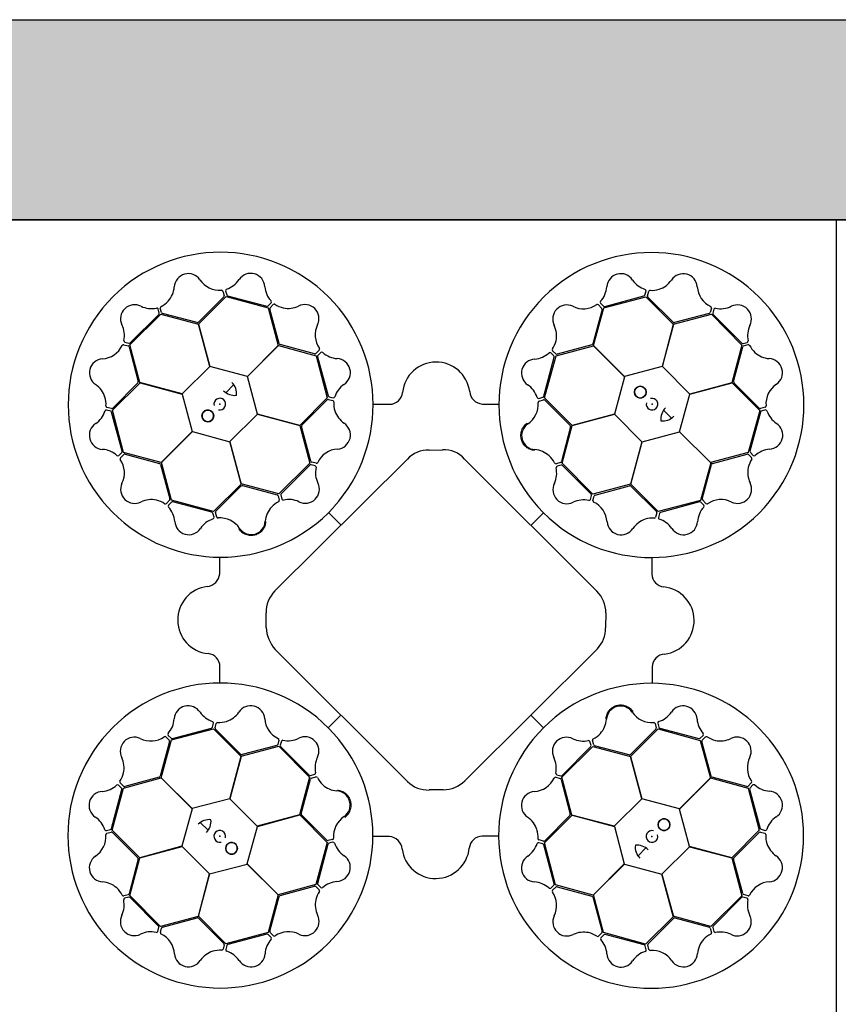
# Model space of a CAD drawing. Units: millimetres. Extents: x 2770 to 18421, y 10105 to 20375.
# Drawn here: x 7708 to 8322, y 19637 to 20375 of the extents above; entities that cross this region are included whole.
import ezdxf

# ---------------------------------------------------------------- set-up
doc = ezdxf.new("R2010")
doc.units = ezdxf.units.MM
doc.linetypes.add('HIDDEN', pattern=[0.375, 0.25, -0.125])
for name, color, linetype in [('ACO STORM-BRIXX', 7, 'Continuous'), ('Hatching', 7, 'Continuous'), ('MEBRANE LAYER', 5, 'HIDDEN')]:
    doc.layers.add(name, color=color, linetype=linetype)

# ---------------------------------------------------------------- blocks, each defined once
blk = doc.blocks.new('StormBrixx Horizontal')
at = {"layer": 'ACO STORM-BRIXX', "ltscale": 0.005}
for p, q in [((0, 600), (0, 0)), ((0, 600), (600, 600)), ((600, 600), (0, 600)), ((600, 600), (1200, 600)), ((1200, 600), (600, 600)), ((1200, 600), (1200, 0))]:
    blk.add_line(p, q, dxfattribs=at)
at = {"layer": 'ACO STORM-BRIXX'}
for p, q in [((740.17, 546.55), (741.05, 543.23)), ((742.19, 546.79), (743.03, 543.77)), ((1056.53, 543.62), (1057.36, 546.65)), ((1058.56, 543.09), (1059.43, 546.41)), ((740.79, 542.26), (721.82, 523.28)), ((721.87, 521.9), (742.65, 542.55)), ((742.65, 542.55), (774.13, 533.92)), ((743.75, 543.05), (773.06, 535.29)), ((1025.68, 533.98), (1057.26, 542.24)), ((1026.53, 535.04), (1055.82, 542.9)), ((1057.26, 542.24), (1077.92, 521.62)), ((1077.83, 523.16), (1058.82, 542.12)), ((692.39, 530.12), (691.59, 533.16)), ((694.17, 530.53), (693.26, 533.84)), ((774.03, 535.55), (776.26, 537.77)), ((774.13, 533.92), (781.72, 505.73)), ((782.32, 507.2), (775.27, 533.11)), ((775.53, 534.09), (777.93, 536.53)), ((1024.37, 532.88), (1017.37, 506.97)), ((1018, 505.71), (1025.68, 533.98)), ((1021.69, 536.29), (1024.11, 533.85)), ((1023.32, 537.51), (1025.56, 535.3)), ((1106.38, 533.83), (1105.47, 530.52)), ((1108.25, 533.03), (1107.45, 529.99)), ((670.45, 506.32), (693.67, 529.26)), ((670.69, 507.7), (692.13, 529.14)), ((693.67, 529.26), (721.87, 521.74)), ((720.86, 522.98), (694.89, 529.82)), ((1078.01, 521.76), (1106.33, 529.25)), ((1104.76, 529.81), (1078.82, 522.94)), ((1106.33, 529.25), (1129.27, 506.03)), ((1107.71, 529.01), (1129.15, 507.57)), ((730.48, 490.17), (721.87, 521.9)), ((721.87, 521.74), (730.38, 490.07)), ((1077.92, 521.62), (1069.45, 489.94)), ((1069.6, 489.97), (1078.01, 521.76)), ((665.87, 506.37), (669.18, 505.46)), ((666.67, 508.24), (669.71, 507.44)), ((669.89, 504.75), (676.76, 478.81)), ((677.94, 478), (670.45, 506.32)), ((781.72, 505.73), (758.55, 482.53)), ((758.69, 482.48), (781.87, 505.81)), ((781.87, 505.81), (810.14, 498.14)), ((808.97, 499.56), (783.06, 506.52)), ((812.38, 502.24), (809.95, 499.82)), ((989.78, 499.49), (987.34, 501.9)), ((989.89, 497.97), (1018.08, 505.56)), ((1016.68, 506.23), (990.76, 499.23)), ((1041.32, 482.53), (1018, 505.71)), ((1018.08, 505.56), (1041.28, 482.39)), ((1129.27, 506.03), (1121.75, 477.82)), ((1122.99, 478.84), (1129.83, 504.81)), ((1130.13, 507.31), (1133.17, 508.11)), ((1130.54, 505.53), (1133.84, 506.44)), ((810.14, 498.14), (818.4, 466.56)), ((811.14, 497.4), (819.05, 468.13)), ((813.6, 500.61), (811.4, 498.38)), ((980.76, 467.72), (988.58, 497.02)), ((981.26, 466.49), (989.89, 497.97)), ((988.32, 498), (986.1, 500.23)), ((730.38, 490.07), (709.72, 469.59)), ((758.55, 482.53), (730.48, 490.17)), ((1069.45, 489.94), (1041.32, 482.53)), ((1090.08, 469.32), (1069.6, 489.97)), ((766.1, 454.36), (758.69, 482.48)), ((1041.28, 482.39), (1033.64, 454.32)), ((657.46, 457.25), (678.08, 477.91)), ((676.54, 477.82), (657.58, 458.81)), ((709.72, 469.59), (677.94, 478)), ((678.08, 477.91), (709.76, 469.44)), ((742.48, 470.44), (748.35, 476.49)), ((1121.75, 477.82), (1090.08, 469.32)), ((1090.18, 469.22), (1121.91, 477.83)), ((1121.91, 477.83), (1142.56, 457.05)), ((1142.27, 458.91), (1123.29, 477.88)), ((709.76, 469.44), (717.17, 441.32)), ((818.4, 466.56), (797.78, 445.89)), ((799.35, 446.08), (818.27, 465.12)), ((819.25, 465.39), (822.57, 464.52)), ((819.77, 467.41), (822.8, 466.59)), ((977.02, 466.17), (980.05, 467.01)), ((977.26, 464.15), (980.58, 465.03)), ((1001.9, 445.71), (981.26, 466.49)), ((1082.53, 441.15), (1090.18, 469.22)), ((656.6, 458.55), (653.29, 459.42)), ((852.97, 461.71), (865.21, 461.71)), ((934.75, 461.93), (946.85, 461.91)), ((981.56, 464.76), (1000.5, 445.76)), ((1146.56, 459.52), (1143.24, 458.65)), ((656.08, 456.52), (653.05, 457.35)), ((664.66, 426.53), (656.8, 455.81)), ((665.72, 425.67), (657.46, 457.25)), ((745.48, 433.73), (766.14, 454.21)), ((797.78, 445.89), (766.1, 454.36)), ((766.14, 454.21), (797.92, 445.8)), ((1033.64, 454.32), (1001.9, 445.71)), ((1002.07, 445.71), (1033.74, 454.22)), ((1033.74, 454.22), (1054.22, 433.56)), ((1070.45, 457.21), (1076.49, 451.35)), ((1142.56, 457.05), (1133.93, 425.57)), ((1143.06, 455.95), (1135.3, 426.64)), ((1146.8, 457.51), (1143.77, 456.67)), ((797.92, 445.8), (805.41, 417.48)), ((806.04, 419.17), (799.13, 445.09)), ((1000.8, 444.8), (993.91, 418.84)), ((994.55, 417.5), (1002.07, 445.71)), ((717.17, 441.32), (693.99, 417.99)), ((694.14, 418.07), (717.31, 441.27)), ((717.31, 441.27), (745.38, 433.63)), ((1054.37, 433.6), (1082.49, 441.01)), ((1082.49, 441.01), (1105.82, 417.83)), ((1105.74, 417.98), (1082.53, 441.15)), ((745.38, 433.63), (753.98, 401.89)), ((753.99, 402.06), (745.48, 433.73)), ((1054.22, 433.56), (1045.81, 401.77)), ((1045.9, 401.92), (1054.37, 433.6)), ((662.19, 423.31), (664.4, 425.55)), ((663.41, 421.68), (665.84, 424.1)), ((693.99, 417.99), (665.72, 425.67)), ((666.82, 424.36), (692.72, 417.36)), ((894.84, 427.36), (904.83, 427.53)), ((921.33, 420.67), (1020.6, 321.6)), ((1133.93, 425.57), (1105.74, 417.98)), ((1107.21, 417.38), (1133.12, 424.43)), ((1134.1, 424.17), (1136.54, 421.76)), ((1135.56, 425.66), (1137.78, 423.44)), ((693.47, 416.67), (700.47, 390.75)), ((701.73, 389.88), (694.14, 418.07)), ((779.24, 321.82), (878.5, 420.63)), ((805.41, 417.48), (782.2, 394.54)), ((805.25, 416.21), (783.85, 394.73)), ((809.27, 415.68), (806.23, 416.47)), ((810.07, 417.55), (806.76, 418.45)), ((993.2, 418.12), (989.9, 417.22)), ((993.76, 416.11), (990.73, 415.31)), ((1017.49, 394.28), (994.55, 417.5)), ((1016.22, 394.45), (994.74, 415.85)), ((1105.82, 417.83), (1098.14, 389.56)), ((1099.57, 390.72), (1106.53, 416.64)), ((753.98, 401.89), (733.2, 381.25)), ((734.93, 381.55), (753.94, 400.49)), ((782.2, 394.54), (753.99, 402.06)), ((754.9, 400.79), (780.85, 393.91)), ((1045.81, 401.77), (1017.49, 394.28)), ((1019.17, 393.65), (1045.1, 400.57)), ((1066.57, 381.3), (1045.9, 401.92)), ((1046.09, 400.35), (1065.13, 381.42)), ((781.57, 393.19), (782.48, 389.89)), ((783.59, 393.75), (784.39, 390.72)), ((1015.69, 390.43), (1016.48, 393.47)), ((1017.56, 389.63), (1018.46, 392.94)), ((700.21, 389.77), (697.8, 387.33)), ((701.7, 388.31), (699.47, 386.1)), ((733.2, 381.25), (701.73, 389.88)), ((731.98, 380.75), (702.68, 388.57)), ((823.05, 384.48), (823.29, 384.75)), ((1098.14, 389.56), (1066.57, 381.3)), ((1097.41, 388.56), (1068.14, 380.65)), ((1100.62, 386.09), (1098.38, 388.3)), ((1102.25, 387.32), (1099.83, 389.75)), ((733.53, 377.01), (732.69, 380.04)), ((735.54, 377.25), (734.67, 380.57)), ((819.29, 380.54), (828.72, 371.07)), ((980.55, 380.4), (971.08, 370.98)), ((984.49, 376.65), (984.76, 376.41)), ((1065.4, 380.45), (1064.53, 377.13)), ((1067.42, 379.93), (1066.6, 376.9)), ((737.77, 334.74), (737.79, 346.84)), ((1061.72, 346.73), (1061.72, 334.49)), ((772.52, 294.33), (772.52, 305.32)), ((1027.3, 305.49), (1027.08, 294.23)), ((878.6, 179.11), (779.34, 278.05)), ((1020.93, 278.41), (921.62, 179.44)), ((737.99, 252.96), (737.99, 265.2)), ((1061.93, 264.95), (1061.92, 252.85)), ((732.29, 219.76), (733.11, 222.79)), ((734.31, 219.24), (735.18, 222.56)), ((815.22, 223.04), (814.95, 223.28)), ((819.15, 219.29), (828.62, 228.71)), ((980.41, 219.15), (970.99, 228.62)), ((1064.16, 222.44), (1065.04, 219.12)), ((1066.18, 222.68), (1067.01, 219.65)), ((701.56, 210.13), (733.14, 218.39)), ((702.3, 211.13), (731.57, 219.04)), ((733.14, 218.39), (753.81, 197.77)), ((753.62, 199.34), (734.58, 218.27)), ((976.66, 215.21), (976.41, 214.94)), ((1045.72, 197.8), (1066.5, 218.44)), ((1064.77, 218.14), (1045.77, 199.2)), ((1066.5, 218.44), (1097.98, 209.8)), ((1067.73, 218.94), (1097.03, 211.12)), ((700.14, 208.96), (693.18, 183.05)), ((693.89, 181.86), (701.56, 210.13)), ((697.46, 212.37), (699.88, 209.94)), ((699.09, 213.6), (701.32, 211.39)), ((782.15, 210.06), (781.25, 206.75)), ((784.02, 209.26), (783.23, 206.22)), ((1016.12, 205.94), (1015.32, 208.97)), ((1018.13, 206.5), (1017.23, 209.8)), ((1097.98, 209.8), (1105.57, 181.62)), ((1098.01, 211.38), (1100.24, 213.59)), ((1106.24, 183.02), (1099.24, 208.94)), ((1099.5, 209.92), (1101.91, 212.36)), ((753.9, 197.92), (782.22, 205.41)), ((780.53, 206.03), (754.61, 199.12)), ((782.22, 205.41), (805.16, 182.19)), ((783.49, 205.24), (804.97, 183.84)), ((994.29, 182.21), (1017.51, 205.15)), ((994.46, 183.48), (1015.86, 204.96)), ((1017.51, 205.15), (1045.72, 197.63)), ((1044.8, 198.9), (1018.85, 205.78)), ((753.81, 197.77), (745.34, 166.09)), ((745.49, 166.13), (753.9, 197.92)), ((1054.33, 166.06), (1045.72, 197.8)), ((1045.72, 197.63), (1054.22, 165.96)), ((665.61, 175.52), (663.17, 177.93)), ((665.78, 174.12), (693.97, 181.71)), ((692.5, 182.31), (666.59, 175.26)), ((717.21, 158.68), (693.89, 181.86)), ((693.97, 181.71), (717.17, 158.54)), ((805.16, 182.19), (797.64, 153.98)), ((798.91, 154.89), (805.79, 180.85)), ((805.94, 183.58), (808.98, 184.38)), ((806.51, 181.56), (809.81, 182.47)), ((989.64, 182.14), (992.95, 181.24)), ((990.44, 184.01), (993.48, 183.22)), ((993.66, 180.52), (1000.58, 154.6)), ((1001.78, 153.89), (994.29, 182.21)), ((1105.57, 181.62), (1082.4, 158.42)), ((1082.54, 158.37), (1105.72, 181.7)), ((1105.72, 181.7), (1133.99, 174.02)), ((1132.88, 175.33), (1106.98, 182.33)), ((1136.3, 178), (1133.86, 175.59)), ((656.64, 143.74), (664.41, 173.05)), ((657.15, 142.64), (665.78, 174.12)), ((664.15, 174.03), (661.93, 176.25)), ((905.39, 172.75), (894.71, 172.63)), ((1133.99, 174.02), (1142.24, 142.44)), ((1135.05, 173.16), (1142.91, 143.88)), ((1137.52, 176.38), (1135.31, 174.14)), ((745.34, 166.09), (717.21, 158.68)), ((765.97, 145.47), (745.49, 166.13)), ((1054.22, 165.96), (1033.57, 145.48)), ((1082.4, 158.42), (1054.33, 166.06)), ((717.17, 158.54), (709.53, 130.47)), ((1089.95, 130.25), (1082.54, 158.37)), ((729.26, 142.48), (723.21, 148.34)), ((797.64, 153.98), (765.97, 145.47)), ((766.07, 145.37), (797.8, 153.98)), ((797.8, 153.98), (818.45, 133.2)), ((818.15, 134.93), (799.21, 153.93)), ((981.31, 133.13), (1001.92, 153.8)), ((1000.36, 153.61), (981.43, 134.57)), ((1033.57, 145.48), (1001.78, 153.89)), ((1001.92, 153.8), (1033.61, 145.33)), ((652.9, 142.18), (655.93, 143.02)), ((653.15, 140.16), (656.46, 141.04)), ((677.8, 121.86), (657.15, 142.64)), ((657.44, 140.78), (676.42, 121.81)), ((758.42, 117.3), (766.07, 145.37)), ((1033.61, 145.33), (1041.02, 117.21)), ((1142.24, 142.44), (1121.63, 121.78)), ((1123.17, 121.87), (1142.13, 140.88)), ((1143.1, 141.14), (1146.42, 140.27)), ((1143.63, 143.17), (1146.66, 142.34)), ((818.45, 133.2), (809.81, 101.72)), ((822.44, 135.54), (819.13, 134.66)), ((822.69, 133.52), (819.66, 132.68)), ((864.96, 137.76), (852.86, 137.78)), ((946.74, 137.98), (934.49, 137.98)), ((979.94, 132.28), (976.91, 133.1)), ((980.46, 134.3), (977.14, 135.17)), ((989.57, 101.55), (981.31, 133.13)), ((709.53, 130.47), (677.8, 121.86)), ((677.96, 121.87), (709.63, 130.37)), ((709.63, 130.37), (730.11, 109.72)), ((818.94, 131.97), (811.13, 102.67)), ((988.57, 102.29), (980.65, 131.56)), ((1057.22, 129.25), (1051.36, 123.2)), ((1069.33, 109.62), (1089.98, 130.1)), ((1121.63, 121.78), (1089.95, 130.25)), ((1089.98, 130.1), (1121.77, 121.69)), ((676.72, 120.85), (669.88, 94.88)), ((670.44, 93.66), (677.96, 121.87)), ((1121.77, 121.69), (1129.26, 93.37)), ((1129.82, 94.94), (1122.94, 120.88)), ((730.25, 109.75), (758.38, 117.16)), ((758.38, 117.16), (781.7, 93.98)), ((781.63, 94.13), (758.42, 117.3)), ((1041.02, 117.21), (1017.84, 93.88)), ((1017.99, 93.96), (1041.16, 117.16)), ((1041.16, 117.16), (1069.22, 109.52)), ((730.11, 109.72), (721.7, 77.93)), ((721.79, 78.07), (730.25, 109.75)), ((1069.22, 109.52), (1077.84, 77.79)), ((1077.83, 77.95), (1069.33, 109.62)), ((809.81, 101.72), (781.63, 94.13)), ((783.03, 93.46), (808.95, 100.46)), ((809.93, 100.2), (812.37, 97.79)), ((811.39, 101.69), (813.6, 99.46)), ((986.1, 99.08), (988.31, 101.31)), ((987.32, 97.45), (989.76, 99.87)), ((1017.84, 93.88), (989.57, 101.55)), ((990.73, 100.13), (1016.65, 93.17)), ((669.17, 94.16), (665.86, 93.25)), ((669.58, 92.38), (666.54, 91.58)), ((693.38, 70.44), (670.44, 93.66)), ((691.99, 70.68), (670.56, 92.12)), ((781.7, 93.98), (774.03, 65.71)), ((775.34, 66.81), (782.34, 92.72)), ((1017.39, 92.49), (1024.44, 66.58)), ((1025.58, 65.77), (1017.99, 93.96)), ((1129.26, 93.37), (1106.04, 70.43)), ((1129.02, 91.99), (1107.58, 70.55)), ((1133.04, 91.45), (1130, 92.25)), ((1133.84, 93.32), (1130.53, 94.22)), ((721.7, 77.93), (693.38, 70.44)), ((694.95, 69.88), (720.89, 76.75)), ((742.45, 57.45), (721.79, 78.07)), ((721.87, 76.53), (740.89, 57.57)), ((1077.84, 77.79), (1057.06, 57.14)), ((1058.92, 57.43), (1077.89, 76.41)), ((1106.04, 70.43), (1077.83, 77.95)), ((1078.85, 76.71), (1104.82, 69.87)), ((691.46, 66.66), (692.26, 69.7)), ((693.33, 65.86), (694.23, 69.17)), ((1105.54, 69.16), (1106.45, 65.85)), ((1107.32, 69.57), (1108.12, 66.53)), ((774.03, 65.71), (742.45, 57.45)), ((773.17, 64.65), (743.89, 56.79)), ((776.39, 62.18), (774.15, 64.39)), ((778.01, 63.4), (775.6, 65.84)), ((1024.18, 65.6), (1021.77, 63.16)), ((1025.67, 64.14), (1023.45, 61.92)), ((1057.06, 57.14), (1025.58, 65.77)), ((1055.96, 56.64), (1026.65, 64.4)), ((741.15, 56.6), (740.28, 53.28)), ((743.17, 56.07), (742.35, 53.04)), ((1057.52, 52.9), (1056.68, 55.92)), ((1059.53, 53.14), (1058.65, 56.46))]:
    blk.add_line(p, q, dxfattribs=at)
for centre in [(1053.05, 470.81), (728.89, 453.04), (1070.82, 146.65), (746.66, 128.88)]:
    blk.add_circle(centre, 4.39, dxfattribs=at)
for centre, radius, start, end in [((738.51, 461.4), 114.29, 317.88375, 317.70143), ((1061.4, 461.18), 114.29, 227.88375, 227.70143), ((714.3, 549.09), 10.56, 34.77784, 176.87617), ((737.68, 564.88), 17.65, 213.60516, 274.67144), ((737.35, 565.19), 18.03, 287.79854, 326.32918), ((761.09, 549.32), 10.53, 2.93846, 146.05515), ((1038.45, 549.11), 10.53, 32.80951, 175.9262), ((1062.44, 565.47), 18.51, 215.15206, 251.87808), ((1061.05, 565.83), 18.94, 288.83181, 324.46335), ((1085.29, 549.03), 10.56, 4.61665, 146.71498), ((684.91, 551.44), 18.94, 318.993, 354.62454), ((739.07, 546.11), 1.19, 21.72703, 87.95632), ((743.46, 546.9), 1.27, 117.74612, 185.02398), ((790.04, 551.56), 18.51, 185.28101, 222.00703), ((1009.96, 551.05), 18.03, 317.66958, 356.20023), ((1056.26, 546.84), 1.12, 349.84888, 67.76829), ((1060.57, 545.92), 1.24, 93.8126, 156.82814), ((1061.72, 566.35), 19.23, 266.3216, 286.45212), ((1113.43, 550.94), 17.65, 183.44397, 244.51025), ((685.22, 552.23), 19.23, 296.48279, 316.61331), ((739.99, 543), 1.09, 317.42025, 12.54526), ((744.29, 544.32), 1.38, 203.7168, 246.85151), ((775.4, 538.49), 1.12, 319.97784, 37.89724), ((1024.36, 538.23), 1.27, 147.61716, 214.89503), ((1055.21, 544.23), 1.46, 294.71315, 335.35268), ((1059.72, 542.89), 1.18, 169.79235, 220.56629), ((673.98, 525.85), 10.53, 62.77727, 205.89396), ((686.59, 552.01), 18.51, 245.11982, 281.84584), ((690.54, 532.78), 1.12, 19.81665, 97.73605), ((694.49, 533.99), 1.24, 123.97379, 186.98933), ((773.19, 536.74), 1.46, 264.8421, 305.48163), ((776.43, 533.33), 1.18, 139.9213, 190.69524), ((778.68, 535.54), 1.24, 63.94155, 126.95709), ((789.85, 552.68), 19.23, 236.45056, 256.58108), ((789.01, 552.56), 18.94, 258.96077, 294.59231), ((801.66, 525.92), 10.56, 334.7456, 116.84393), ((997.99, 525.61), 10.56, 64.64889, 206.74722), ((1010.4, 550.95), 17.65, 243.4762, 304.54249), ((1020.96, 535.36), 1.19, 51.59808, 117.82737), ((1023.3, 533.12), 1.09, 347.29129, 42.41631), ((1026.37, 536.41), 1.38, 233.58784, 276.72256), ((1105.21, 534), 1.19, 351.56584, 57.79513), ((1109.4, 532.49), 1.27, 87.58493, 154.86279), ((1113.31, 551.37), 18.03, 257.63735, 296.16799), ((1125.86, 525.71), 10.53, 332.77727, 115.89396), ((690.94, 529.99), 1.46, 324.68091, 5.32045), ((695.28, 530.93), 1.18, 199.95354, 250.72748), ((1104.43, 530.85), 1.09, 287.25906, 342.38407), ((1108.82, 529.84), 1.38, 173.55561, 216.69032), ((648.33, 513.3), 18.03, 347.63735, 26.16799), ((720.91, 524.49), 1.51, 267.82436, 307.07533), ((827.02, 513.56), 17.65, 153.57292, 214.6392), ((971.33, 513.01), 18.94, 348.86405, 24.49559), ((1078.64, 524.43), 1.51, 237.66317, 276.91414), ((1152.01, 513.11), 18.51, 155.11982, 191.84584), ((667.21, 509.39), 1.27, 177.58493, 244.86279), ((971.21, 513.84), 19.23, 326.35384, 346.48436), ((1132.79, 509.16), 1.12, 289.81665, 7.73605), ((648.76, 513.42), 17.65, 273.44397, 334.51025), ((665.69, 505.2), 1.19, 81.56584, 147.79513), ((668.84, 504.42), 1.09, 17.25906, 72.38407), ((669.86, 508.81), 1.38, 263.55561, 306.69032), ((783.65, 507.91), 1.51, 207.79212, 247.0431), ((811.45, 502.97), 1.19, 321.69479, 27.92408), ((988.33, 502.64), 1.24, 153.84484, 216.86038), ((1015.98, 507.57), 1.51, 297.69541, 336.94638), ((1129.99, 508.76), 1.46, 234.68091, 275.32045), ((1130.94, 504.42), 1.18, 109.95354, 160.72748), ((1134, 505.21), 1.24, 33.97379, 96.98933), ((1152.23, 514.48), 19.23, 206.48279, 226.61331), ((650.67, 485.28), 10.56, 94.61665, 236.71498), ((809.21, 500.63), 1.09, 257.38801, 312.51302), ((812.51, 497.56), 1.38, 143.68456, 186.81927), ((814.33, 499.57), 1.27, 57.71388, 124.99174), ((827.13, 513.99), 18.03, 227.7663, 266.29694), ((825.23, 485.5), 10.53, 302.90622, 86.02291), ((974.53, 485.08), 10.53, 92.84175, 235.95844), ((972.33, 514.03), 18.51, 275.18429, 311.91032), ((985.38, 499.37), 1.12, 49.88112, 127.80053), ((987.13, 497.15), 1.46, 354.74539, 35.38492), ((990.54, 500.39), 1.18, 229.82459, 280.59852), ((1151.45, 514.79), 18.94, 228.993, 264.62454), ((1149.1, 485.39), 10.56, 304.77784, 86.87617), ((900.06, 468.1), 25.31, 7.22409, 174.20888), ((633.87, 461.04), 18.94, 18.83181, 54.46335), ((675.27, 478.63), 1.51, 327.66317, 6.91414), ((738.79, 469.83), 11.65, 353.16223, 45.49591), ((841.64, 461.54), 18.51, 125.24877, 161.97479), ((958.61, 461.37), 18.03, 17.70182, 56.23247), ((1053.05, 470.81), 4.39, 90, 76.63918), ((1053.05, 470.81), 4.39, 146.30777, 146.30754), ((1124.5, 478.79), 1.51, 177.82436, 217.07533), ((1164.89, 462.02), 17.65, 123.60516, 184.67144), ((633.35, 461.71), 19.23, 356.3216, 16.45212), ((737.89, 461.86), 4.39, 256.21638, 194.64774), ((749.35, 480.99), 12.58, 226.45299, 274.56434), ((819.04, 464.23), 1.18, 79.88907, 130.663), ((820.38, 468.74), 1.46, 204.80986, 245.4494), ((823, 467.69), 1.12, 259.9456, 337.865), ((864.96, 471.67), 9.97, 271.44596, 354.13875), ((935.37, 472.14), 10.24, 184.82339, 266.50654), ((976.91, 467.44), 1.27, 207.6494, 274.92727), ((979.5, 468.27), 1.38, 293.62008, 336.75479), ((980.81, 463.96), 1.09, 47.32353, 102.44855), ((1061.87, 461.81), 4.39, 166.21638, 104.64774), ((653.78, 460.56), 1.24, 183.8126, 246.82814), ((656.81, 459.71), 1.18, 259.79235, 310.56629), ((822.08, 463.38), 1.24, 3.90931, 66.92486), ((842.51, 462.27), 19.23, 176.41832, 196.54884), ((958.92, 461.69), 17.65, 303.50844, 4.57473), ((977.7, 463.05), 1.19, 111.63032, 177.85961), ((1080.99, 450.35), 12.58, 136.45299, 184.56434), ((1143.01, 459.71), 1.09, 227.42025, 282.54526), ((1146.12, 460.63), 1.19, 291.72703, 357.95632), ((634.22, 462.43), 18.51, 305.15206, 341.87808), ((652.85, 456.25), 1.12, 79.84888, 157.76829), ((655.47, 455.2), 1.46, 24.71315, 65.35268), ((728.89, 453.04), 4.39, 180, 166.63918), ((728.89, 453.04), 4.39, 236.30777, 236.30754), ((841.99, 462.93), 18.94, 198.92853, 234.56007), ((1069.84, 460.91), 11.65, 263.16223, 315.49591), ((1144.33, 455.41), 1.38, 113.7168, 156.85151), ((1146.91, 456.24), 1.27, 27.74612, 95.02398), ((1165.2, 462.34), 18.03, 197.79854, 236.32918), ((650.59, 438.45), 10.53, 122.80951, 265.9262), ((800.62, 445.27), 1.51, 147.75988, 187.01086), ((825.23, 438.67), 10.56, 274.71337, 56.81169), ((974.68, 438.29), 10.56, 124.68113, 266.77946), ((999.29, 444.86), 1.51, 357.72765, 36.97862), ((1149.33, 438.61), 10.53, 272.93846, 56.05515), ((827.19, 410.53), 17.65, 93.54068, 154.60697), ((1151.57, 409.66), 18.51, 95.28101, 132.00703), ((648.65, 409.95), 18.03, 47.66958, 86.20023), ((661.47, 424.35), 1.27, 237.61716, 304.89503), ((664.34, 420.95), 1.19, 141.59808, 207.82737), ((663.29, 426.36), 1.38, 323.58784, 6.72256), ((666.58, 423.29), 1.09, 77.29129, 132.41631), ((894.05, 406.09), 21.29, 87.87585, 136.92302), ((906.03, 407.13), 20.44, 41.5154, 93.3481), ((972.28, 408.89), 18.94, 48.89629, 84.52783), ((971.49, 409.21), 19.23, 26.38608, 46.5166), ((1133.34, 423.27), 1.18, 49.9213, 100.69524), ((1136.75, 426.51), 1.46, 174.8421, 215.48163), ((1135.55, 421.02), 1.24, 333.94155, 36.95709), ((1138.49, 424.29), 1.12, 229.97784, 307.89724), ((648.75, 410.39), 17.65, 333.4762, 34.54249), ((692.13, 415.97), 1.51, 27.69541, 66.94638), ((806.08, 415.1), 1.38, 83.65232, 126.78703), ((807.09, 419.49), 1.09, 197.35577, 252.48078), ((808.73, 414.53), 1.27, 357.68164, 64.9595), ((827.62, 410.65), 18.03, 167.73406, 206.26471), ((810.24, 418.72), 1.19, 261.66256, 327.89184), ((971.89, 410.28), 18.51, 335.21653, 11.94255), ((989.75, 418.45), 1.24, 213.87708, 276.89262), ((991.11, 414.26), 1.12, 109.91336, 187.83276), ((992.8, 419.24), 1.18, 289.85683, 340.63076), ((993.9, 414.66), 1.46, 54.77762, 95.41716), ((1107.91, 416.05), 1.51, 117.79212, 157.0431), ((1152.57, 410.68), 18.94, 168.96077, 204.59231), ((1152.69, 409.85), 19.23, 146.45056, 166.58108), ((674.09, 397.98), 10.56, 154.64889, 296.74722), ((754.84, 399.28), 1.51, 87.72765, 126.97862), ((801.98, 398.06), 10.53, 242.87398, 25.99068), ((998.07, 397.71), 10.53, 152.87398, 295.99068), ((1045.28, 399.08), 1.51, 57.75988, 97.01086), ((1125.93, 398.03), 10.56, 244.7456, 26.84393), ((780.46, 392.79), 1.18, 19.85683, 70.63076), ((785.04, 393.89), 1.46, 144.77762, 185.41716), ((1015.11, 393.62), 1.38, 353.65232, 36.78703), ((1019.5, 392.61), 1.09, 107.35577, 162.48078), ((686.69, 371.32), 18.94, 78.86405, 114.49559), ((685.86, 371.2), 19.23, 56.35384, 76.48436), ((697.06, 388.32), 1.24, 243.84484, 306.86038), ((700.33, 385.38), 1.12, 139.88112, 217.80053), ((685.67, 372.32), 18.51, 5.18429, 41.91032), ((699.31, 390.53), 1.18, 319.82459, 10.59852), ((702.55, 387.12), 1.46, 84.74539, 125.38492), ((790.8, 372.27), 18.94, 138.89629, 174.52783), ((790.49, 371.48), 19.23, 116.38608, 136.5166), ((781.25, 389.74), 1.24, 303.87708, 6.89262), ((785.44, 391.1), 1.12, 199.91336, 277.83276), ((789.42, 371.88), 18.51, 65.21653, 101.94255), ((1010.66, 372.08), 18.03, 77.73406, 116.26471), ((1014.54, 390.97), 1.27, 267.68164, 334.9595), ((1018.73, 389.46), 1.19, 171.66256, 237.89184), ((1010.53, 372.51), 17.65, 3.54068, 64.60697), ((1114, 372.57), 18.03, 137.7663, 176.29694), ((1097.57, 387.19), 1.38, 53.68456, 96.81927), ((1100.64, 390.49), 1.09, 167.38801, 222.51302), ((1099.58, 385.37), 1.27, 327.71388, 34.99174), ((1102.98, 388.25), 1.19, 231.69479, 297.92408), ((1113.57, 372.68), 17.65, 63.57292, 124.6392), ((731.43, 379.49), 1.38, 23.62008, 66.75479), ((732.26, 376.9), 1.27, 297.6494, 4.92727), ((735.74, 380.8), 1.09, 137.32353, 192.44855), ((736.65, 377.69), 1.19, 201.63032, 267.85961), ((738.01, 358.91), 17.65, 33.50844, 94.57473), ((1062.28, 357.19), 19.23, 86.41832, 106.54884), ((1063.39, 377.62), 1.24, 273.90931, 336.92486), ((1064.23, 380.65), 1.18, 349.88907, 40.663), ((1067.7, 376.7), 1.12, 169.9456, 247.865), ((1068.75, 379.32), 1.46, 114.80986, 155.4494), ((714.62, 374.52), 10.53, 182.84175, 325.95844), ((738.33, 358.6), 18.03, 107.70182, 146.23247), ((761.41, 374.67), 10.56, 214.68113, 356.77946), ((1038.67, 374.47), 10.56, 184.71337, 326.81169), ((1062.94, 357.71), 18.94, 108.92853, 144.56007), ((1061.55, 358.06), 18.51, 35.24877, 71.97479), ((1085.51, 374.47), 10.53, 212.90622, 356.02291), ((727.55, 335.36), 10.24, 274.82339, 356.50654), ((1071.68, 334.74), 9.97, 181.44596, 264.13875), ((731.6, 300.05), 25.31, 97.22409, 264.20888), ((1068.11, 299.64), 25.31, 277.22409, 84.20888), ((795.39, 305.63), 22.87, 134.91797, 180.75911), ((1003.02, 304.84), 24.29, 1.53236, 43.62125), ((799.42, 296.03), 26.95, 183.61369, 221.84474), ((1003.86, 294.14), 23.21, 317.34405, 0.24247), ((728.03, 264.95), 9.97, 1.44596, 84.13875), ((1072.15, 264.33), 10.24, 94.82339, 176.50654), ((738.3, 138.51), 114.29, 47.88375, 47.70143), ((1061.19, 138.29), 114.29, 137.88375, 137.70143), ((714.2, 225.22), 10.53, 32.90622, 176.02291), ((738.16, 241.63), 18.51, 215.24877, 251.97479), ((736.77, 241.98), 18.94, 288.92853, 324.56007), ((761.03, 225.22), 10.56, 4.71337, 146.81169), ((1038.3, 225.02), 10.56, 34.68113, 176.77946), ((1061.7, 240.78), 17.65, 213.50844, 274.57473), ((1061.38, 241.09), 18.03, 287.70182, 326.23247), ((1085.09, 225.17), 10.53, 2.84175, 145.95844), ((685.7, 227.12), 18.03, 317.7663, 356.29694), ((732.01, 222.99), 1.12, 349.9456, 67.865), ((736.32, 222.07), 1.24, 93.90931, 156.92486), ((737.43, 242.5), 19.23, 266.41832, 286.54884), ((789.17, 227.18), 17.65, 183.54068, 244.60697), ((1008.9, 227.42), 18.94, 318.89629, 354.52783), ((1063.06, 222), 1.19, 21.63032, 87.85961), ((1067.45, 222.79), 1.27, 117.6494, 184.92727), ((1114.04, 227.37), 18.51, 185.18429, 221.91032), ((700.13, 214.32), 1.27, 147.71388, 214.99174), ((730.96, 220.37), 1.46, 294.80986, 335.4494), ((735.47, 219.03), 1.18, 169.88907, 220.663), ((1009.22, 228.21), 19.23, 296.38608, 316.5166), ((1063.97, 218.88), 1.09, 317.32353, 12.44855), ((1068.28, 220.2), 1.38, 203.62008, 246.75479), ((1099.38, 214.31), 1.12, 319.88112, 37.80053), ((673.78, 201.66), 10.56, 64.7456, 206.84393), ((686.14, 227.01), 17.65, 243.57292, 304.6392), ((696.72, 211.44), 1.19, 51.69479, 117.92408), ((699.07, 209.2), 1.09, 347.38801, 42.51302), ((702.14, 212.5), 1.38, 233.68456, 276.81927), ((780.21, 207.08), 1.09, 287.35577, 342.48078), ((780.97, 210.23), 1.19, 351.66256, 57.89184), ((785.17, 208.72), 1.27, 87.68164, 154.9595), ((789.05, 227.61), 18.03, 257.73406, 296.26471), ((801.64, 201.98), 10.53, 332.87398, 115.99068), ((997.72, 201.63), 10.53, 62.87398, 205.99068), ((1010.28, 227.81), 18.51, 245.21653, 281.94255), ((1014.27, 208.59), 1.12, 19.91336, 97.83276), ((1018.46, 209.95), 1.24, 123.87708, 186.89262), ((1097.16, 212.57), 1.46, 264.74539, 305.38492), ((1100.4, 209.16), 1.18, 139.82459, 190.59852), ((1102.65, 211.36), 1.24, 63.84484, 126.86038), ((1113.85, 228.49), 19.23, 236.35384, 256.48436), ((1113.01, 228.37), 18.94, 258.86405, 294.49559), ((1125.62, 201.7), 10.56, 334.64889, 116.74722), ((754.43, 200.61), 1.51, 237.75988, 277.01086), ((784.59, 206.07), 1.38, 173.65232, 216.78703), ((1014.67, 205.8), 1.46, 324.77762, 5.41716), ((1019.24, 206.9), 1.18, 199.85683, 250.63076), ((647.14, 189.01), 18.94, 348.96077, 24.59231), ((827.82, 189.41), 18.51, 155.21653, 191.94255), ((972.09, 189.04), 18.03, 347.73406, 26.26471), ((1044.86, 200.41), 1.51, 267.72765, 306.97862), ((1150.95, 189.3), 17.65, 153.4762, 214.54249), ((647.02, 189.84), 19.23, 326.45056, 346.58108), ((808.6, 185.43), 1.12, 289.91336, 7.83276), ((990.98, 185.16), 1.27, 177.68164, 244.9595), ((664.16, 178.67), 1.24, 153.94155, 216.95709), ((691.79, 183.64), 1.51, 297.79212, 337.0431), ((805.81, 185.03), 1.46, 234.77762, 275.41716), ((806.91, 180.45), 1.18, 109.85683, 160.63076), ((809.96, 181.24), 1.24, 33.87708, 96.89262), ((828.21, 190.48), 19.23, 206.38608, 226.5166), ((893.75, 193.5), 20.9, 223.54683, 272.63058), ((904.93, 196.88), 24.13, 271.07063, 313.74504), ((972.52, 189.16), 17.65, 273.54068, 334.60697), ((989.47, 180.97), 1.19, 81.66256, 147.89184), ((992.62, 180.2), 1.09, 17.35577, 72.48078), ((993.63, 184.59), 1.38, 263.65232, 306.78703), ((1107.57, 183.72), 1.51, 207.69541, 246.94638), ((1135.37, 178.74), 1.19, 321.59808, 27.82737), ((650.38, 161.08), 10.53, 92.93846, 236.05515), ((648.14, 190.03), 18.51, 275.28101, 312.00703), ((661.21, 175.4), 1.12, 49.97784, 127.89724), ((662.96, 173.18), 1.46, 354.8421, 35.48163), ((666.37, 176.42), 1.18, 229.9213, 280.69524), ((827.43, 190.79), 18.94, 228.89629, 264.52783), ((825.03, 161.4), 10.56, 304.68113, 86.77946), ((974.48, 161.02), 10.56, 94.71337, 236.81169), ((1133.12, 176.4), 1.09, 257.29129, 312.41631), ((1136.42, 173.33), 1.38, 143.58784, 186.72256), ((1138.24, 175.34), 1.27, 57.61716, 124.89503), ((1151.06, 189.74), 18.03, 227.66958, 266.20023), ((1149.12, 161.24), 10.53, 302.80951, 85.9262), ((634.51, 137.35), 18.03, 17.79854, 56.32918), ((729.87, 138.78), 11.65, 83.16223, 135.49591), ((718.71, 149.34), 12.58, 316.45299, 4.56434), ((800.42, 154.83), 1.51, 177.72765, 216.97862), ((840.78, 138), 17.65, 123.50844, 184.57473), ((957.72, 136.76), 18.94, 18.92853, 54.56007), ((999.08, 154.42), 1.51, 327.75988, 7.01086), ((1070.82, 146.65), 4.39, 0, 346.63918), ((1070.82, 146.65), 4.39, 56.30777, 56.30754), ((1165.48, 137.26), 18.51, 125.15206, 161.87808), ((652.79, 143.45), 1.27, 207.74612, 275.02398), ((655.38, 144.28), 1.38, 293.7168, 336.85151), ((656.7, 139.98), 1.09, 47.42025, 102.54526), ((737.84, 137.88), 4.39, 346.21638, 284.64774), ((957.2, 137.42), 19.23, 356.41832, 16.54884), ((1061.81, 137.83), 4.39, 76.21638, 14.64774), ((1142.89, 139.98), 1.18, 79.79235, 130.56629), ((1144.23, 144.49), 1.46, 204.71315, 245.35268), ((1145.93, 139.13), 1.24, 3.8126, 66.82814), ((1146.85, 143.44), 1.12, 259.84888, 337.76829), ((634.81, 137.67), 17.65, 303.60516, 4.67144), ((653.59, 139.06), 1.19, 111.72703, 177.95632), ((746.66, 128.88), 4.39, 270, 256.63918), ((746.66, 128.88), 4.39, 326.30777, 326.30754), ((818.89, 135.73), 1.09, 227.32353, 282.44855), ((822.01, 136.64), 1.19, 291.63032, 357.85961), ((822.8, 132.25), 1.27, 27.6494, 94.92727), ((841.09, 138.32), 18.03, 197.70182, 236.23247), ((864.34, 127.54), 10.24, 4.82339, 86.50654), ((934.75, 128.02), 9.97, 91.44596, 174.13875), ((976.71, 132), 1.12, 79.9456, 157.865), ((977.62, 136.31), 1.24, 183.90931, 246.92486), ((980.66, 135.46), 1.18, 259.88907, 310.663), ((1166.36, 137.98), 19.23, 176.3216, 196.45212), ((820.21, 131.42), 1.38, 113.62008, 156.75479), ((899.65, 131.59), 25.31, 187.22409, 354.20888), ((958.07, 138.15), 18.51, 305.24877, 341.97479), ((979.33, 130.95), 1.46, 24.80986, 65.4494), ((1060.92, 129.86), 11.65, 173.16223, 225.49591), ((1050.35, 118.7), 12.58, 46.45299, 94.56434), ((1165.84, 138.65), 18.94, 198.83181, 234.46335), ((650.61, 114.29), 10.56, 124.77784, 266.87617), ((675.21, 120.9), 1.51, 357.82436, 37.07533), ((825.18, 114.61), 10.53, 272.84175, 55.95844), ((974.47, 114.19), 10.53, 122.90622, 266.02291), ((1124.44, 121.06), 1.51, 147.66317, 186.91414), ((1149.04, 114.41), 10.56, 274.61665, 56.71498), ((648.26, 84.9), 18.94, 48.993, 84.62454), ((827.37, 85.66), 18.51, 95.18429, 131.91032), ((972.58, 85.7), 18.03, 47.7663, 86.29694), ((1150.95, 86.27), 17.65, 93.44397, 154.51025), ((647.47, 85.21), 19.23, 26.48279, 46.61331), ((809.17, 99.3), 1.18, 49.82459, 100.59852), ((828.49, 85.85), 19.23, 146.35384, 166.48436), ((812.58, 102.54), 1.46, 174.74539, 215.38492), ((811.37, 97.05), 1.24, 333.84484, 36.86038), ((814.32, 100.32), 1.12, 229.88112, 307.80053), ((985.38, 100.12), 1.27, 237.71388, 304.99174), ((988.25, 96.72), 1.19, 141.69479, 207.92408), ((972.69, 86.13), 17.65, 333.57292, 34.6392), ((987.2, 102.13), 1.38, 323.68456, 6.81927), ((990.49, 99.06), 1.09, 77.38801, 132.51302), ((647.69, 86.58), 18.51, 335.11982, 11.84584), ((665.71, 94.48), 1.24, 213.97379, 276.98933), ((666.92, 90.53), 1.12, 109.81665, 187.73605), ((668.76, 95.27), 1.18, 289.95354, 340.72748), ((669.71, 90.93), 1.46, 54.68091, 95.32045), ((783.73, 92.12), 1.51, 117.69541, 156.94638), ((828.38, 86.68), 18.94, 168.86405, 204.49559), ((1016.06, 91.78), 1.51, 27.79212, 67.0431), ((1129.84, 90.88), 1.38, 83.55561, 126.69032), ((1130.86, 95.27), 1.09, 197.25906, 252.38407), ((1132.5, 90.3), 1.27, 357.58493, 64.86279), ((1151.38, 86.39), 18.03, 167.63735, 206.16799), ((1134.01, 94.49), 1.19, 261.56584, 327.79513), ((673.85, 73.98), 10.53, 152.77727, 295.89396), ((721.07, 75.26), 1.51, 57.66317, 96.91414), ((801.71, 74.08), 10.56, 244.64889, 26.74722), ((998.04, 73.77), 10.56, 154.7456, 296.84393), ((1078.79, 75.2), 1.51, 87.82436, 127.07533), ((1125.72, 73.84), 10.53, 242.77727, 25.89396), ((690.31, 67.2), 1.27, 267.58493, 334.86279), ((690.89, 69.85), 1.38, 353.55561, 36.69032), ((695.28, 68.84), 1.09, 107.25906, 162.38407), ((776.41, 66.57), 1.09, 167.29129, 222.41631), ((1023.28, 66.36), 1.18, 319.9213, 10.69524), ((1104.43, 68.76), 1.18, 19.95354, 70.72748), ((1108.77, 69.7), 1.46, 144.68091, 185.32045), ((1109.17, 66.91), 1.12, 199.81665, 277.73605), ((686.4, 48.32), 18.03, 77.63735, 116.16799), ((694.5, 65.69), 1.19, 171.56584, 237.79513), ((686.28, 48.75), 17.65, 3.44397, 64.51025), ((789.74, 48.64), 18.03, 137.66958, 176.20023), ((773.33, 63.28), 1.38, 53.58784, 96.72256), ((775.34, 61.46), 1.27, 327.61716, 34.89503), ((778.75, 64.33), 1.19, 231.59808, 297.82737), ((789.31, 48.74), 17.65, 63.4762, 124.54249), ((1010.69, 47.13), 18.94, 78.96077, 114.59231), ((1009.86, 47.01), 19.23, 56.45056, 76.58108), ((1021.03, 64.15), 1.24, 243.94155, 306.95709), ((1024.3, 61.2), 1.12, 139.97784, 217.89724), ((1009.66, 48.13), 18.51, 5.28101, 42.00703), ((1026.52, 62.95), 1.46, 84.8421, 125.48163), ((1114.8, 48.25), 18.94, 138.993, 174.62454), ((1114.49, 47.46), 19.23, 116.48279, 136.61331), ((1105.22, 65.7), 1.24, 303.97379, 6.98933), ((1113.12, 47.68), 18.51, 65.11982, 101.84584), ((738.66, 33.86), 18.94, 108.83181, 144.46335), ((737.99, 33.34), 19.23, 86.3216, 106.45212), ((739.14, 53.77), 1.24, 273.8126, 336.82814), ((739.99, 56.8), 1.18, 349.79235, 40.56629), ((743.45, 52.85), 1.12, 169.84888, 247.76829), ((737.27, 34.22), 18.51, 35.15206, 71.87808), ((744.5, 55.46), 1.46, 114.71315, 155.35268), ((1062.35, 34.5), 18.03, 107.79854, 146.32918), ((1055.42, 55.37), 1.38, 23.7168, 66.85151), ((1056.25, 52.78), 1.27, 297.74612, 5.02398), ((1059.72, 56.69), 1.09, 137.42025, 192.54526), ((1060.64, 53.58), 1.19, 201.72703, 267.95632), ((1062.03, 34.81), 17.65, 33.60516, 94.67144), ((714.42, 50.66), 10.56, 184.61665, 326.71498), ((761.25, 50.58), 10.53, 212.80951, 355.9262), ((1038.61, 50.37), 10.53, 182.93846, 326.05515), ((1085.4, 50.6), 10.56, 214.77784, 356.87617)]:
    blk.add_arc(centre, radius, start, end, dxfattribs=at)
at = {"layer": 'ACO STORM-BRIXX', "color": 8, "linetype": 'Continuous', "lineweight": 0}
for points in [[(968.23, 447.6), (967.27, 446.94), (966.44, 446.16), (965.55, 445.03), (965.38, 444.79), (965.06, 444.31), (964.91, 444.07), (964.49, 443.32), (964.25, 442.8), (963.85, 441.73), (963.69, 441.17), (963.45, 440.04), (963.38, 439.47), (963.34, 438.61), (963.34, 438.32), (963.35, 437.74), (963.37, 437.45), (963.46, 436.59), (963.57, 436.02), (963.79, 435.19), (963.88, 434.91), (964.07, 434.37), (964.18, 434.1), (964.53, 433.3), (964.8, 432.79), (965.42, 431.83), (965.77, 431.37), (966.54, 430.5), (966.96, 430.1), (967.84, 429.37), (968.31, 429.04), (969.05, 428.6), (969.31, 428.46), (969.82, 428.21), (970.08, 428.09), (970.88, 427.77), (971.42, 427.6), (972.54, 427.33), (973.11, 427.25), (973.69, 427.2)], [(752.1, 368.22), (752.76, 367.26), (753.54, 366.43), (754.67, 365.54), (754.91, 365.37), (755.38, 365.05), (755.63, 364.9), (756.38, 364.48), (756.89, 364.24), (757.97, 363.84), (758.53, 363.68), (759.66, 363.45), (760.22, 363.37), (761.09, 363.33), (761.38, 363.33), (761.96, 363.34), (762.25, 363.36), (763.11, 363.46), (763.67, 363.56), (764.51, 363.78), (764.78, 363.87), (765.33, 364.06), (765.6, 364.17), (766.4, 364.52), (766.9, 364.79), (767.87, 365.41), (768.33, 365.76), (769.2, 366.53), (769.6, 366.95), (770.32, 367.83), (770.65, 368.3), (771.1, 369.04), (771.24, 369.3), (771.49, 369.81), (771.61, 370.07), (771.93, 370.87), (772.1, 371.41), (772.36, 372.53), (772.45, 373.1), (772.5, 373.68)], [(1047.61, 231.47), (1046.95, 232.43), (1046.17, 233.26), (1045.04, 234.15), (1044.8, 234.32), (1044.32, 234.64), (1044.08, 234.79), (1043.33, 235.21), (1042.81, 235.45), (1041.74, 235.85), (1041.18, 236.01), (1040.05, 236.24), (1039.48, 236.32), (1038.62, 236.36), (1038.33, 236.36), (1037.75, 236.35), (1037.46, 236.33), (1036.6, 236.23), (1036.03, 236.13), (1035.2, 235.91), (1034.92, 235.82), (1034.38, 235.63), (1034.11, 235.52), (1033.31, 235.17), (1032.8, 234.9), (1031.84, 234.27), (1031.38, 233.93), (1030.51, 233.16), (1030.11, 232.74), (1029.38, 231.86), (1029.05, 231.39), (1028.61, 230.65), (1028.47, 230.39), (1028.22, 229.88), (1028.1, 229.62), (1027.78, 228.82), (1027.61, 228.28), (1027.34, 227.16), (1027.25, 226.58), (1027.21, 226.01)], [(831.48, 152.09), (832.44, 152.75), (833.27, 153.53), (834.16, 154.66), (834.33, 154.9), (834.65, 155.38), (834.8, 155.62), (835.21, 156.37), (835.46, 156.89), (835.86, 157.96), (836.02, 158.52), (836.25, 159.65), (836.33, 160.22), (836.37, 161.08), (836.37, 161.37), (836.35, 161.95), (836.34, 162.24), (836.24, 163.1), (836.14, 163.67), (835.92, 164.5), (835.83, 164.78), (835.64, 165.32), (835.53, 165.59), (835.18, 166.39), (834.9, 166.9), (834.28, 167.86), (833.93, 168.32), (833.16, 169.19), (832.75, 169.59), (831.87, 170.32), (831.4, 170.65), (830.66, 171.09), (830.4, 171.23), (829.89, 171.48), (829.63, 171.6), (828.83, 171.92), (828.29, 172.09), (827.17, 172.35), (826.59, 172.44), (826.02, 172.49)]]:
    blk.add_open_spline(points, degree=3, knots=[0, 0, 0, 0, 0.125, 0.125, 0.15625, 0.15625, 0.1875, 0.1875, 0.25, 0.25, 0.3125, 0.3125, 0.375, 0.375, 0.40625, 0.40625, 0.4375, 0.4375, 0.5, 0.5, 0.53125, 0.53125, 0.5625, 0.5625, 0.625, 0.625, 0.6875, 0.6875, 0.75, 0.75, 0.8125, 0.8125, 0.84375, 0.84375, 0.875, 0.875, 0.9375, 0.9375, 1, 1, 1, 1], dxfattribs=at)
at = {"layer": 'ACO STORM-BRIXX'}
for p in [(737.93, 461.9), (1061.91, 461.77), (737.8, 137.92), (1061.78, 137.79)]:
    blk.add_point(p, dxfattribs=at)

msp = doc.modelspace()

# ---------------------------------------------------------------- hatches: boundary and pattern name
at = {"layer": 'Hatching'}
h = msp.add_hatch(dxfattribs=at)
h.set_pattern_fill('GRAVEL', color=8, scale=10)
h.set_pattern_definition([(228.01279, (182.88, 8477.356), (-2032, -2286), [34.1721, -3383.0484]), (184.96974, (160.02, 8451.956), (3047.999999, 254.0000145), [58.6405, -5805.405]), (132.51045, (101.6, 8446.876), (2540.000001, -2793.999999), [41.3482, -4093.4723]), (267.27369, (2.54, 8383.376), (254.0000005, 5080), [53.4005, -5286.6437]), (292.833654, (0, 8330.036), (-1270, 3048), [52.3634, -5183.9808]), (357.27369, (20.32, 8281.776), (-5080, 254.0000005), [53.4005, -5286.6437]), (37.69424, (73.66, 8279.236), (-3302, -2540), [70.6194, -6991.3115]), (72.25533, (129.54, 8322.416), (1778.0000005, 5588), [66.672, -6600.5257]), (121.429566, (149.86, 8385.916), (-2032, 3302), [53.5813, -5304.5546]), (175.23636, (121.92, 8431.636), (2794, -254), [61.1713, -2997.3937]), (222.397438, (60.96, 8436.7164), (-3048, -2794), [79.1078, -7831.6773]), (138.81407, (254, 8380.836), (-1778, 1524), [27.0005, -2673.0566]), (171.469234, (233.68, 8398.616), (3302, -507.9999994), [51.3682, -5085.464]), (225, (182.88, 8406.24), (-4e-14, -254), [35.921, -323.2893]), (203.19859, (165.1, 8436.716), (1270, 508), [19.344, -1915.0622]), (291.8014, (147.32, 8429.096), (-254, 762), [27.3566, -1340.4753]), (30.96376, (157.48, 8403.696), (762, 508), [44.432, -1436.6298]), (161.56505, (195.58, 8426.56), (508, -254), [32.1287, -771.0898]), (16.38954, (0, 8429.096), (2540, 762), [45.0088, -4455.8827]), (70.34618, (43.18, 8441.796), (-1016, -2794), [37.76, -3738.2216]), (293.19859, (195.58, 8477.356), (-508, 1270), [38.688, -1895.7184]), (343.61046, (210.82, 8441.796), (-2540, 762), [45.0088, -4455.8827]), (339.44395, (0, 8271.616), (-1270, 508), [43.4035, -2126.7734]), (294.77514, (40.64, 8256.376), (-1270.000002, 2794), [36.3672, -3600.3593]), (66.80141, (198.12, 8223.356), (508, 1270), [38.688, -1895.7184]), (17.354025, (213.36, 8258.916), (-3302, -1016), [42.5783, -4215.2376]), (69.44395, (73.66, 8223.356), (-508, -1270), [21.7018, -2148.4752]), (101.30993, (182.88, 8223.356), (-254, 1016), [12.9515, -1282.1995]), (165.96376, (180.34, 8236.056), (762, -254), [52.3634, -994.9055]), (186.009006, (129.54, 8248.756), (2540, 254), [48.5267, -4804.1365]), (303.69007, (157.48, 8380.836), (-254, 508), [36.6324, -879.1776]), (353.157227, (177.8, 8350.356), (4318, -508), [63.9557, -6331.601]), (60.9454, (241.3, 8342.736), (-1016, -1778), [26.1508, -2588.9392]), (90, (254, 8365.6), (-254, 254), [15.24, -238.76]), (120.25644, (124.46, 8256.376), (1016, -1778), [35.2867, -3493.394]), (48.01279, (106.68, 8286.856), (2032, 2286), [68.3443, -3348.8762]), (0, (152.4, 8337.66), (254, 254), [66.04, -187.96]), (325.30485, (218.44, 8337.656), (2540.000001, -1777.999999), [40.161, -3975.9317]), (254.0546, (251.46, 8314.796), (-254, -1016), [36.983, -1812.165]), (207.645975, (241.3, 8279.236), (-4826, -2539.9999997), [60.2145, -5961.2464]), (175.42608, (187.96, 8251.296), (-3302, 254), [63.703, -6306.5846])])
h.paths.add_polyline_path([(5770.58, 18597.8), (5905.58, 18597.8), (5905.58, 18547.8), (5920.58, 18547.8), (5920.58, 17825.3), (17920.58, 17825.3), (17920.58, 20225.3), (5920.58, 20225.3), (5920.58, 18902.8), (5905.58, 18902.8), (5905.58, 18852.8), (5770.58, 18852.8), (5770.58, 20375.3), (18070.58, 20375.3), (18070.58, 17675.3), (5770.58, 17675.3)])

# ---------------------------------------------------------------- linework, layer by layer
msp.add_lwpolyline([(5770.58, 18852.8), (5770.58, 20375.3), (18070.58, 20375.3), (18070.58, 17675.3), (5770.58, 17675.3), (5770.58, 18597.8)], dxfattribs=at)
at = {"layer": 'MEBRANE LAYER', "ltscale": 10}
msp.add_lwpolyline([(5905.58, 18597.8), (5905.58, 18547.8), (5920.58, 18547.8), (5920.58, 17825.3), (17920.58, 17825.3), (17920.58, 20225.3), (5920.58, 20225.3), (5920.58, 18902.8), (5905.58, 18902.8), (5905.58, 18852.8)], dxfattribs=at)

# ---------------------------------------------------------------- block references
at = {"layer": 'ACO STORM-BRIXX'}
for p in [(7120.58, 19625.3), (8320.58, 19625.3)]:
    msp.add_blockref('StormBrixx Horizontal', p, dxfattribs=at)

doc.saveas('drawing.dxf')
